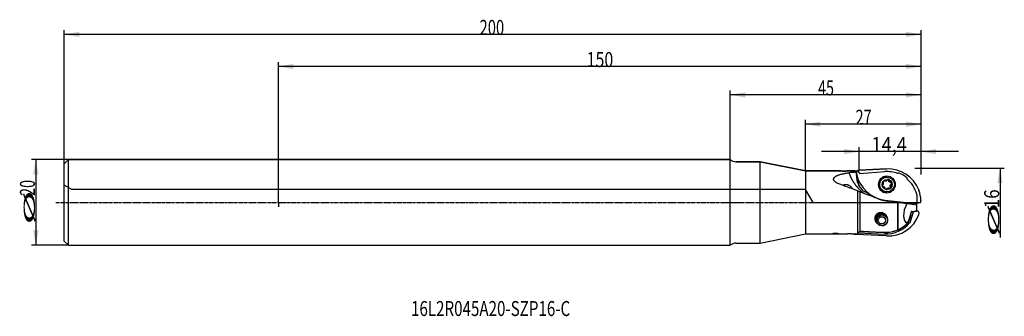
# Model space of a CAD drawing. Units: millimetres. Extents: x 157 to 387, y 339 to 409.
import ezdxf

# ---------------------------------------------------------------- set-up
doc = ezdxf.new("R2010")
doc.units = ezdxf.units.MM
doc.linetypes.add('CENTER2', pattern=[1.125, 0.75, -0.125, 0.125, -0.125])
for name, color, linetype in [('1', 4, 'Continuous'), ('2', 7, 'Continuous'), ('4', 2, 'CENTER2'), ('80', 6, 'Continuous'), ('81', 3, 'Continuous'), ('CUT', 1, 'Continuous'), ('NOCUT', 7, 'Continuous'), ('SK1', 4, 'Continuous'), ('SK2', 7, 'Continuous'), ('SK4', 2, 'CENTER2'), ('SK6', 5, 'Continuous')]:
    doc.layers.add(name, color=color, linetype=linetype)
doc.styles.add('cesky', font='simplex.shx')

msp = doc.modelspace()

# ---------------------------------------------------------------- linework, layer by layer
at = {"layer": '1'}
for p, q in [((329.62, 375.51), (323.95, 375.51)), ((340.17, 373.36), (329.62, 375.51)), ((329.62, 356.51), (329.62, 375.51)), ((348.52, 373.36), (340.17, 373.36)), ((340.17, 373.36), (340.17, 363.49)), ((351.64, 373.36), (349.84, 373.36)), ((352.02, 372.9), (352, 373.05)), ((352.1, 373.15), (352.07, 373.1)), ((352.35, 370.68), (352.08, 372.51)), ((352.16, 373.26), (352.16, 373.29)), ((352.69, 373.54), (359.1, 373.83)), ((352.59, 371.06), (352.66, 370.92)), ((358.72, 371.06), (358.91, 371.06)), ((359.21, 371.91), (359.01, 371.91)), ((359.94, 370.7), (360.13, 370.7)), ((360.31, 370.18), (360.13, 370.18)), ((352.28, 368.72), (352.28, 358.68)), ((352.89, 368.45), (352.89, 359.3)), ((358.39, 369.67), (358.24, 369.67)), ((359.01, 368.46), (359.21, 368.46)), ((359.61, 369.32), (359.43, 369.32)), ((358.72, 366.57), (365.9, 365.75)), ((361.68, 366.04), (361.68, 359.63)), ((361.74, 366.04), (361.74, 359.53)), ((363.81, 365.78), (363.87, 365.77)), ((363.96, 365.76), (366.17, 365.44)), ((366.11, 365.78), (366.02, 365.76)), ((366.17, 365.44), (366.17, 365.79)), ((366.17, 364.4), (366.17, 365.44)), ((366.94, 366), (366.26, 365.81)), ((340.17, 363.49), (340.17, 358.66)), ((364.88, 363.95), (364.11, 361.46)), ((364.75, 363.13), (364.29, 361.65)), ((365.26, 363.5), (364.63, 361.46)), ((364.84, 363.81), (365.11, 363.75)), ((364.88, 363.95), (365.54, 363.86)), ((366.05, 363.92), (365.54, 363.86)), ((366.17, 364.19), (366.17, 364.4)), ((358.78, 363.08), (358.07, 363.08)), ((363.9, 361.18), (363.9, 361.05)), ((364.24, 361.56), (364.23, 361.54)), ((329.62, 356.51), (340.17, 358.66)), ((340.17, 358.66), (349.95, 358.66)), ((351.41, 358.68), (351.53, 358.63)), ((351.68, 358.57), (351.77, 358.54)), ((359.11, 358.19), (351.89, 358.51)), ((352.51, 358.92), (358.62, 358.64)), ((352.84, 359.26), (358.59, 359)), ((323.95, 356.51), (329.62, 356.51))]:
    msp.add_line(p, q, dxfattribs=at)
for centre, start, end in [((323.95, 377.51), 228.5904, 270), ((323.95, 354.51), 90, 131.4096)]:
    msp.add_arc(centre, 2, start, end, dxfattribs=at)
for centre, major_axis, ratio, start_param, end_param in [((364.01, 366.01), (-41.68, 0), 0.176327, 5.004536, 5.047419), ((352.72, 372.84), (0, 0.7), 0.984808, 0.044401, 1.785266), ((353.37, 366.01), (-1.09, 7.35), 0.167422, 0.112945, 0.26742), ((359.59, 374.36), (0, 7.84), 0.984808, 1.785266, 3.028914), ((359.45, 366), (0, 7.84), 0.984808, 5.100276, 6.327586), ((358.09, 366.01), (-19.03, 7.34), 0.022893, 5.031527, 5.283981), ((354.52, 371.01), (0, 2.23), 0.984808, 1.719917, 2.383362), ((353.66, 370.57), (-0.22, 2.25), 0.496378, 1.330532, 1.447764), ((359.01, 370.19), (0, -1.73), 0.984808, 3.141618, 6.283113), ((358.61, 370.02), (0, -0.51), 0.984808, 4.508557, 5.423902), ((358.21, 370.1), (0, -0.0972), 0.984808, 3.133633, 4.508557), ((359.08, 370.19), (0, -1.94), 0.984808, 3.43467, 3.639561), ((358.21, 370.29), (0, -0.0972), 0.984808, 6.275226, 7.126551), ((357.91, 370.57), (0, -0.51), 0.984808, 0.843365, 1.75871), ((358.4, 370.81), (0, -0.0972), 0.984808, 4.376704, 5.751627), ((358.79, 370.68), (0, -0.51), 0.984808, 3.461359, 4.376704), ((358.31, 370.65), (0, -0.0972), 0.984808, 1.75871, 2.610035), ((358.66, 371.07), (0, -0.0972), 0.984808, 2.086436, 3.461359), ((358.83, 371.17), (0, -0.0972), 0.984808, 5.228029, 6.079353), ((358.91, 371.57), (0, -0.51), 0.984808, 6.079353, 6.994698), ((359.17, 371.26), (0, -0.0972), 0.984808, 0.711513, 1.562837), ((359.37, 371.26), (0, -0.0972), 0.984808, 3.329507, 4.70443), ((359.44, 370.85), (0, -0.51), 0.984808, 2.414162, 3.329507), ((359.71, 371.16), (0, -0.0972), 0.984808, 1.039238, 2.414162), ((359.88, 371.06), (0, -0.0972), 0.984808, 4.180831, 5.032156), ((360.26, 371.19), (0, -0.51), 0.984808, 5.032156, 5.9475), ((360.62, 369.81), (0, -0.51), 0.984808, 3.984958, 4.900303), ((360.13, 370.8), (0, -0.0972), 0.984808, 5.9475, 6.798825), ((360.22, 370.63), (0, -0.0972), 0.984808, 2.282309, 3.657232), ((360.31, 370.08), (0, -0.0972), 0.984808, 3.133633, 3.984958), ((359.92, 370.36), (0, -0.51), 0.984808, 1.366964, 2.282309), ((360.31, 370.28), (0, -0.0972), 0.984808, 6.275226, 7.650149), ((361.86, 364.56), (-19.22, 7.41), 0.022448, 4.97724, 5.20691), ((354.91, 370.57), (0, -2.25), 0.984808, 5.258916, 6.111417), ((359.31, 374.39), (0, -7.75), 0.984808, 5.606612, 5.893485), ((359.07, 374.39), (0, 7.55), 0.984808, 2.507184, 2.530964), ((359.08, 370.19), (0, -1.94), 0.984808, 5.78517, 6.005573), ((358.3, 369.75), (0, -0.0972), 0.984808, 5.423902, 6.798825), ((358.39, 369.58), (0, -0.0972), 0.984808, 2.805908, 3.657232), ((358.26, 369.19), (0, -0.51), 0.984808, 1.890563, 2.805908), ((358.81, 369.22), (0, -0.0972), 0.984808, 4.180831, 5.555754), ((358.65, 369.32), (0, -0.0972), 0.984808, 1.039238, 1.890563), ((359.08, 369.53), (0, -0.51), 0.984808, 5.555754, 6.471099), ((359.16, 369.12), (0, -0.0972), 0.984808, 0.187914, 1.562837), ((359.35, 369.12), (0, -0.0972), 0.984808, 3.853105, 4.70443), ((359.61, 368.81), (0, -0.51), 0.984808, 2.93776, 3.853105), ((359.7, 369.21), (0, -0.0972), 0.984808, 2.086436, 2.93776), ((359.86, 369.31), (0, -0.0972), 0.984808, 5.228029, 6.602952), ((359.74, 369.7), (0, -0.51), 0.984808, 0.319767, 1.235111), ((360.22, 369.73), (0, -0.0972), 0.984808, 4.900303, 5.751627), ((360.12, 369.56), (0, -0.0972), 0.984808, 1.235111, 2.610035), ((359.49, 365.93), (-0.5, 8.28), 0.923273, 4.724322, 5.006604), ((359.23, 366.18), (7.15, -0.8), 0.019525, 1.224367, 1.522066), ((366.08, 365.14), (-2.25, -3.93), 0.509195, 4.839043, 6.316548), ((364.68, 364.13), (0.91, 2.63), 0.49241, 1.081084, 1.166967), ((359.23, 366.18), (7.15, -0.8), 0.019525, 0.851122, 0.867408), ((366.13, 365.8), (-0.28, -0.062), 0.088058, 1.505301, 2.063806), ((359.51, 366.65), (-3.33, -7.8), 0.885746, 1.877224, 1.902561), ((358.09, 362.12), (0, 1.5), 0.984808, 0.113686, 1.256637), ((358.09, 362.12), (0, -1.25), 0.984808, 2.066874, 4.712389), ((358.53, 362.12), (0, 1.25), 0.984808, 0.183391, 0.76812), ((358.64, 361.83), (0, 1.45), 0.984808, 0.067813, 0.546415), ((359.45, 366.02), (0, 7.84), 0.984808, 3.097192, 4.340839), ((364.13, 363), (-0.608, -0.368), 0.560175, 2.577388, 3.241344), ((365.02, 363.55), (-0.203, -0.133), 0.778543, 3.38245, 3.801471), ((364.68, 364.13), (0.91, 2.63), 0.49241, 4.802737, 4.982828), ((359.09, 365.32), (7.06, -1.23), 0.179933, 6.143225, 6.212143), ((359.36, 366.01), (0, 7.15), 0.984808, 4.42757, 4.455215), ((366, 363.43), (0, 0.7), 0.984808, 4.340839, 6.064649), ((358.09, 362.12), (0, 1.5), 0.984808, 1.256637, 2.598588), ((358.09, 362.12), (0, -1.25), 0.984808, 4.712389, 4.757942), ((358.95, 366.02), (0, 7.38), 0.984808, 3.097192, 4.022216), ((364.68, 364.13), (0.91, 2.63), 0.49241, 3.194712, 3.38355), ((358.9, 366.01), (0, 6.97), 0.984808, 3.955608, 4.002405), ((358.9, 366.02), (0, 7.03), 0.984808, 3.951785, 4.022216), ((363.78, 361.87), (-0.49, 0.279), 0.706197, 3.024368, 3.295038), ((358.81, 365.76), (-6.6, 3.06), 0.948546, 2.90572, 2.911278), ((351.63, 358.61), (-0.272, 0.109), 0.041155, 1.225129, 1.783635), ((361.79, 366.01), (-60.02, -0.65), 0.121993, 1.402161, 1.406437), ((348.86, 366.01), (-41.68, 0), 0.17633, 1.647297, 1.652847), ((368.1, 366.01), (-44.77, 0), 0.159215, 1.224058, 1.358556), ((358.9, 366.02), (0, 7.03), 0.984808, 3.097192, 3.558403), ((358.9, 366.01), (0, 6.97), 0.984808, 3.107818, 3.557651), ((358.9, 366.02), (0, 7.03), 0.984808, 3.625352, 3.873649)]:
    msp.add_ellipse(centre, major_axis=major_axis, ratio=ratio, start_param=start_param, end_param=end_param, dxfattribs=at)
for centre, major_axis in [((359.18, 370.19), (0, 1.99)), ((359.21, 370.19), (0, 1.73)), ((359.26, 370.19), (0, 1.2)), ((358.07, 361.83), (0, 1.25)), ((358, 361.83), (0, 0.85))]:
    msp.add_ellipse(centre, major_axis=major_axis, ratio=0.984808, dxfattribs=at)
for points, degree, knots in [([(347.94, 370.34), (347.8, 370.39), (347.68, 370.45), (347.5, 370.54), (347.44, 370.57), (347.33, 370.63), (347.27, 370.67), (347.19, 370.72), (347.17, 370.74), (347.12, 370.78), (347.09, 370.8), (347.02, 370.87), (346.98, 370.91), (346.92, 370.98), (346.9, 371), (346.87, 371.05), (346.85, 371.07), (346.81, 371.14), (346.78, 371.19), (346.76, 371.26), (346.75, 371.29), (346.74, 371.32), (346.74, 371.34), (346.74, 371.36), (346.74, 371.37), (346.73, 371.44), (346.73, 371.48), (346.75, 371.55), (346.75, 371.58), (346.77, 371.61), (346.77, 371.62), (346.78, 371.65), (346.78, 371.66), (346.81, 371.71), (346.84, 371.75), (346.9, 371.83), (346.93, 371.87), (346.99, 371.93), (347.01, 371.95), (347.05, 371.98), (347.07, 372), (347.13, 372.05), (347.18, 372.08), (347.27, 372.14), (347.32, 372.17), (347.42, 372.22), (347.47, 372.25), (347.56, 372.29), (347.58, 372.3), (347.64, 372.32), (347.66, 372.33), (347.8, 372.39), (347.92, 372.43), (348.15, 372.51), (348.27, 372.55), (348.51, 372.61), (348.63, 372.64), (348.88, 372.7), (349.01, 372.73), (349.26, 372.78), (349.39, 372.81), (349.65, 372.85), (349.78, 372.87), (350.04, 372.91), (350.17, 372.93), (350.3, 372.95)], 3, [0, 0, 0, 0, 0.0625, 0.0625, 0.09375, 0.09375, 0.125, 0.125, 0.140625, 0.140625, 0.15625, 0.15625, 0.1875, 0.1875, 0.203125, 0.203125, 0.21875, 0.21875, 0.25, 0.25, 0.265625, 0.265625, 0.273437, 0.273437, 0.28125, 0.28125, 0.3125, 0.3125, 0.328125, 0.328125, 0.335937, 0.335937, 0.34375, 0.34375, 0.375, 0.375, 0.40625, 0.40625, 0.421875, 0.421875, 0.4375, 0.4375, 0.46875, 0.46875, 0.5, 0.5, 0.53125, 0.53125, 0.546875, 0.546875, 0.5625, 0.5625, 0.625, 0.625, 0.6875, 0.6875, 0.75, 0.75, 0.8125, 0.8125, 0.875, 0.875, 0.9375, 0.9375, 1, 1, 1, 1]), ([(348.51, 373.36), (348.51, 373.36), (348.51, 373.36), (348.52, 373.36), (348.52, 373.36), (348.53, 373.36), (348.55, 373.36), (348.57, 373.35), (348.58, 373.35), (348.61, 373.35), (348.63, 373.35), (348.66, 373.35), (348.68, 373.35), (348.68, 373.35), (348.7, 373.35), (348.71, 373.35), (348.75, 373.34), (348.78, 373.34), (348.83, 373.34), (348.85, 373.34), (348.89, 373.34), (348.91, 373.34), (348.97, 373.33), (349.01, 373.33), (349.09, 373.33), (349.13, 373.33), (349.2, 373.33), (349.22, 373.33), (349.25, 373.33), (349.26, 373.33), (349.28, 373.33), (349.29, 373.33), (349.34, 373.33), (349.38, 373.33), (349.44, 373.34), (349.46, 373.34), (349.5, 373.34), (349.52, 373.34), (349.57, 373.34), (349.6, 373.34), (349.65, 373.35), (349.67, 373.35), (349.69, 373.35), (349.69, 373.35), (349.71, 373.35), (349.71, 373.35), (349.74, 373.35), (349.77, 373.35), (349.79, 373.35), (349.79, 373.35), (349.8, 373.36), (349.8, 373.36), (349.81, 373.36), (349.82, 373.36), (349.83, 373.36), (349.84, 373.36), (349.84, 373.36), (349.84, 373.36), (349.84, 373.36)], 3, [0, 0, 0, 0, 0.03064, 0.03064, 0.061897, 0.061897, 0.124411, 0.124411, 0.155668, 0.155668, 0.186925, 0.218182, 0.218182, 0.233811, 0.233811, 0.249439, 0.249439, 0.311953, 0.311953, 0.34321, 0.34321, 0.374468, 0.374468, 0.436982, 0.436982, 0.499496, 0.499496, 0.530753, 0.530753, 0.546381, 0.546381, 0.56201, 0.56201, 0.624524, 0.624524, 0.655781, 0.655781, 0.687038, 0.687038, 0.749552, 0.749552, 0.780809, 0.780809, 0.796438, 0.796438, 0.812066, 0.812066, 0.87458, 0.87458, 0.890209, 0.890209, 0.905837, 0.905837, 0.937094, 0.937094, 0.999608, 0.999608, 1, 1, 1, 1]), ([(350.3, 372.95), (350.42, 372.6), (350.56, 372.27), (350.95, 371.35), (351.51, 370.52), (352.08, 369.7), (352.79, 369), (353.32, 368.49), (353.9, 368.07)], 2, [0, 0, 0, 0.12129, 0.12129, 0.44223, 0.44223, 0.76317, 0.76317, 1, 1, 1]), ([(351.63, 373.36), (351.63, 373.36), (351.63, 373.36), (351.63, 373.36), (351.63, 373.36), (351.64, 373.35), (351.65, 373.35), (351.67, 373.35), (351.68, 373.35), (351.7, 373.34), (351.71, 373.34), (351.73, 373.34), (351.74, 373.33), (351.78, 373.33), (351.8, 373.33), (351.85, 373.32), (351.86, 373.32), (351.89, 373.31), (351.91, 373.31), (351.96, 373.31), (352, 373.3), (352.07, 373.3), (352.11, 373.29), (352.16, 373.29)], 3, [0, 0, 0, 0, 0.003233, 0.003233, 0.069684, 0.069684, 0.202586, 0.202586, 0.335489, 0.335489, 0.40194, 0.40194, 0.468391, 0.468391, 0.601293, 0.601293, 0.667744, 0.667744, 0.734195, 0.734195, 0.867098, 0.867098, 1, 1, 1, 1]), ([(352.22, 373.31), (352.19, 373.31), (352.17, 373.31), (352.1, 373.32), (352.06, 373.32), (352, 373.33), (351.99, 373.33), (351.95, 373.33), (351.93, 373.33), (351.9, 373.33), (351.88, 373.34), (351.85, 373.34), (351.84, 373.34), (351.8, 373.34), (351.77, 373.35), (351.74, 373.35), (351.73, 373.35), (351.71, 373.35), (351.7, 373.35), (351.68, 373.35), (351.68, 373.36), (351.66, 373.36), (351.66, 373.36), (351.65, 373.36), (351.64, 373.36), (351.64, 373.36)], 3, [0, 0, 0, 0, 0.076554, 0.076554, 0.216699, 0.216699, 0.286772, 0.286772, 0.356844, 0.356844, 0.426916, 0.426916, 0.496989, 0.496989, 0.637133, 0.637133, 0.707206, 0.707206, 0.777278, 0.777278, 0.84735, 0.84735, 0.917423, 0.917423, 1, 1, 1, 1]), ([(352.07, 373.1), (352.07, 373.09), (352.07, 373.08), (352.06, 373.07), (352.06, 373.06), (352.05, 373.05), (352.05, 373.04), (352.05, 373.02), (352.04, 373.01), (352.04, 372.99), (352.04, 372.98), (352.03, 372.96), (352.03, 372.95), (352.03, 372.93), (352.02, 372.91), (352.02, 372.89), (352.02, 372.89), (352.02, 372.87), (352.02, 372.87), (352.02, 372.84), (352.02, 372.83), (352.02, 372.8), (352.02, 372.8), (352.03, 372.78), (352.03, 372.77), (352.03, 372.75), (352.03, 372.75), (352.03, 372.73), (352.03, 372.72), (352.04, 372.71)], 3, [0, 0, 0, 0, 0.079106, 0.079106, 0.171195, 0.171195, 0.263285, 0.263285, 0.355374, 0.355374, 0.447464, 0.447464, 0.539553, 0.539553, 0.631642, 0.631642, 0.677687, 0.677687, 0.723732, 0.723732, 0.815821, 0.815821, 0.861866, 0.861866, 0.907911, 0.907911, 0.953955, 0.953955, 1, 1, 1, 1]), ([(352.04, 372.71), (352.05, 372.64), (352.06, 372.58), (352.09, 372.48), (352.1, 372.45), (352.11, 372.39), (352.12, 372.36), (352.14, 372.27), (352.16, 372.21), (352.19, 372.1), (352.21, 372.05), (352.25, 371.89), (352.29, 371.79), (352.33, 371.68), (352.34, 371.65), (352.35, 371.61), (352.38, 371.54), (352.4, 371.48), (352.45, 371.36), (352.48, 371.28), (352.54, 371.16), (352.56, 371.11), (352.59, 371.06)], 3, [0, 0, 0, 0, 0.087577, 0.087577, 0.131366, 0.131366, 0.175154, 0.175154, 0.262732, 0.262732, 0.350309, 0.350309, 0.525463, 0.525463, 0.569252, 0.569252, 0.61304, 0.700618, 0.700618, 0.875772, 0.875772, 1, 1, 1, 1]), ([(351.22, 369.12), (351.2, 369.15), (351.17, 369.19), (351.12, 369.26), (351.1, 369.3), (351.05, 369.36), (351.04, 369.37), (351.01, 369.41), (350.99, 369.43), (350.95, 369.48), (350.92, 369.52), (350.85, 369.59), (350.82, 369.62), (350.75, 369.68), (350.71, 369.71), (350.66, 369.76), (350.64, 369.77), (350.6, 369.8), (350.58, 369.81), (350.49, 369.88), (350.41, 369.92), (350.29, 369.98), (350.24, 370), (350.16, 370.03), (350.12, 370.04), (350, 370.08), (349.92, 370.1), (349.82, 370.12), (349.8, 370.13), (349.76, 370.13), (349.74, 370.14), (349.68, 370.14), (349.64, 370.15), (349.56, 370.15), (349.52, 370.15), (349.45, 370.15), (349.42, 370.15), (349.36, 370.14), (349.35, 370.14), (349.31, 370.13), (349.3, 370.13), (349.25, 370.12), (349.22, 370.11), (349.18, 370.09), (349.17, 370.09), (349.14, 370.07), (349.12, 370.06), (349.1, 370.04), (349.09, 370.03), (349.09, 370.03), (349.08, 370.02), (349.08, 370.02), (349.07, 369.99), (349.06, 369.97), (349.06, 369.95), (349.06, 369.94), (349.06, 369.93), (349.06, 369.93), (349.06, 369.92)], 3, [0, 0, 0, 0, 0.041235, 0.041235, 0.085886, 0.085886, 0.108211, 0.108211, 0.130537, 0.130537, 0.175188, 0.175188, 0.219838, 0.219838, 0.264489, 0.264489, 0.286815, 0.286815, 0.30914, 0.30914, 0.398442, 0.398442, 0.443093, 0.443093, 0.487743, 0.487743, 0.577045, 0.577045, 0.59937, 0.59937, 0.621696, 0.621696, 0.666347, 0.666347, 0.710998, 0.710998, 0.755648, 0.755648, 0.777974, 0.777974, 0.800299, 0.800299, 0.84495, 0.84495, 0.867275, 0.867275, 0.889601, 0.911926, 0.911926, 0.923089, 0.923089, 0.934252, 0.934252, 0.978903, 0.978903, 0.990065, 0.990065, 1, 1, 1, 1]), ([(352.46, 371.34), (352.46, 371.33), (352.46, 371.32), (352.47, 371.25), (352.48, 371.2), (352.5, 371.1), (352.51, 371.05), (352.52, 370.99)], 3, [0, 0, 0, 0, 0.097575, 0.097575, 0.548788, 0.548788, 1, 1, 1, 1]), ([(352.52, 370.73), (352.53, 370.61), (352.54, 370.49), (352.59, 370.26), (352.62, 370.14), (352.67, 370), (352.69, 369.97), (352.71, 369.92), (352.72, 369.89), (352.76, 369.81), (352.79, 369.75), (352.87, 369.6), (352.94, 369.49), (353.01, 369.4)], 3, [0, 0, 0, 0, 0.25, 0.25, 0.5, 0.5, 0.5625, 0.5625, 0.625, 0.625, 0.75, 0.75, 1, 1, 1, 1]), ([(358.62, 371.07), (358.61, 371.07), (358.61, 371.07), (358.6, 371.08), (358.59, 371.08), (358.58, 371.09), (358.58, 371.1), (358.57, 371.11), (358.56, 371.11), (358.56, 371.12)], 3, [0, 0, 0, 0, 0.25, 0.25, 0.5, 0.5, 0.75, 0.75, 1, 1, 1, 1]), ([(359.34, 371.35), (359.34, 371.35), (359.34, 371.35), (359.37, 371.35), (359.4, 371.34), (359.44, 371.33), (359.47, 371.32), (359.47, 371.31), (359.49, 371.31), (359.5, 371.3), (359.54, 371.28), (359.57, 371.26), (359.6, 371.23)], 3, [0, 0, 0, 0, 0.012857, 0.012857, 0.210285, 0.407714, 0.407714, 0.506428, 0.506428, 0.605143, 0.605143, 1, 1, 1, 1]), ([(359.6, 371.23), (359.6, 371.23), (359.61, 371.22), (359.61, 371.21), (359.62, 371.21), (359.62, 371.2), (359.62, 371.19), (359.63, 371.18), (359.63, 371.18), (359.63, 371.17), (359.63, 371.16), (359.63, 371.15), (359.63, 371.14), (359.62, 371.13), (359.62, 371.12), (359.61, 371.11)], 3, [0, 0, 0, 0, 0.125, 0.125, 0.25, 0.25, 0.375, 0.375, 0.5, 0.5, 0.625, 0.625, 0.75, 0.75, 1, 1, 1, 1]), ([(359.6, 371.03), (359.6, 371.04), (359.6, 371.04), (359.6, 371.06), (359.6, 371.06), (359.6, 371.08), (359.6, 371.08), (359.61, 371.1), (359.61, 371.1), (359.61, 371.11)], 3, [0, 0, 0, 0, 0.25, 0.25, 0.5, 0.5, 0.75, 0.75, 1, 1, 1, 1]), ([(359.91, 370.71), (359.87, 370.72), (359.84, 370.74), (359.8, 370.76), (359.79, 370.77), (359.77, 370.78), (359.76, 370.79), (359.74, 370.8), (359.71, 370.83), (359.69, 370.86), (359.67, 370.88), (359.66, 370.89), (359.65, 370.91), (359.65, 370.92), (359.63, 370.96), (359.61, 370.99), (359.6, 371.03)], 3, [0, 0, 0, 0, 0.25, 0.25, 0.3125, 0.3125, 0.375, 0.375, 0.5, 0.625, 0.625, 0.6875, 0.6875, 0.75, 0.75, 1, 1, 1, 1]), ([(359.94, 370.7), (359.94, 370.7), (359.94, 370.7), (359.93, 370.7), (359.92, 370.71), (359.91, 370.71)], 3, [0, 0, 0, 0, 0.359645, 0.359645, 1, 1, 1, 1]), ([(359.94, 369.71), (359.93, 369.75), (359.92, 369.79), (359.92, 369.84), (359.92, 369.85), (359.93, 369.87), (359.93, 369.88), (359.93, 369.91), (359.94, 369.94), (359.95, 369.98), (359.96, 370.01), (359.97, 370.02), (359.98, 370.04), (359.98, 370.04), (360, 370.09), (360.03, 370.12), (360.05, 370.15)], 3, [0, 0, 0, 0, 0.25, 0.25, 0.3125, 0.3125, 0.375, 0.375, 0.5, 0.625, 0.625, 0.6875, 0.6875, 0.75, 0.75, 1, 1, 1, 1]), ([(360.05, 370.15), (360.06, 370.15), (360.07, 370.16), (360.08, 370.17), (360.08, 370.17), (360.1, 370.17), (360.1, 370.18), (360.12, 370.18), (360.12, 370.18), (360.13, 370.18)], 3, [0, 0, 0, 0, 0.25, 0.25, 0.5, 0.5, 0.75, 0.75, 1, 1, 1, 1]), ([(360.12, 370.69), (360.15, 370.66), (360.17, 370.63), (360.19, 370.59), (360.2, 370.58), (360.2, 370.56), (360.21, 370.55), (360.22, 370.53), (360.23, 370.49), (360.24, 370.45), (360.24, 370.42), (360.24, 370.41), (360.24, 370.39), (360.24, 370.38), (360.24, 370.33), (360.24, 370.3), (360.23, 370.26)], 3, [0, 0, 0, 0, 0.25, 0.25, 0.3125, 0.3125, 0.375, 0.375, 0.5, 0.625, 0.625, 0.6875, 0.6875, 0.75, 0.75, 1, 1, 1, 1]), ([(360.23, 370.26), (360.23, 370.25), (360.23, 370.25), (360.22, 370.24), (360.22, 370.23), (360.22, 370.22), (360.21, 370.22), (360.2, 370.21), (360.2, 370.2), (360.19, 370.2), (360.19, 370.19), (360.18, 370.19), (360.17, 370.19), (360.15, 370.18), (360.14, 370.18), (360.13, 370.18)], 3, [0, 0, 0, 0, 0.125, 0.125, 0.25, 0.25, 0.375, 0.375, 0.5, 0.5, 0.625, 0.625, 0.75, 0.75, 1, 1, 1, 1]), ([(354.53, 368.35), (354.56, 368.34), (354.58, 368.33), (354.63, 368.32), (354.65, 368.32), (354.66, 368.32)], 3, [0, 0, 0, 0, 0.5, 0.5, 1, 1, 1, 1]), ([(359.07, 369.12), (359.07, 369.11), (359.07, 369.11), (359.07, 369.1), (359.07, 369.09), (359.07, 369.08), (359.06, 369.08), (359.06, 369.07), (359.06, 369.06), (359.05, 369.06), (359.05, 369.05), (359.04, 369.04), (359.03, 369.04), (359.03, 369.03), (359.02, 369.03), (359.01, 369.03), (359.01, 369.03), (359, 369.03)], 3, [0, 0, 0, 0, 0.125, 0.125, 0.25, 0.25, 0.375, 0.375, 0.5, 0.5, 0.625, 0.625, 0.75, 0.75, 0.875, 0.875, 1, 1, 1, 1]), ([(359.07, 369.12), (359.07, 369.13), (359.07, 369.13), (359.07, 369.15), (359.08, 369.15), (359.08, 369.17), (359.08, 369.17), (359.09, 369.18), (359.1, 369.19), (359.1, 369.19)], 3, [0, 0, 0, 0, 0.25, 0.25, 0.5, 0.5, 0.75, 0.75, 1, 1, 1, 1]), ([(359.1, 369.19), (359.13, 369.22), (359.16, 369.24), (359.2, 369.26), (359.21, 369.27), (359.22, 369.28), (359.23, 369.28), (359.26, 369.29), (359.3, 369.3), (359.33, 369.31), (359.36, 369.31), (359.37, 369.31), (359.39, 369.32), (359.4, 369.32), (359.42, 369.32), (359.42, 369.32), (359.42, 369.32)], 3, [0, 0, 0, 0, 0.322353, 0.322353, 0.402942, 0.402942, 0.48353, 0.48353, 0.644707, 0.805883, 0.805883, 0.886472, 0.886472, 0.96706, 0.96706, 1, 1, 1, 1]), ([(360.03, 369.53), (360.02, 369.49), (360.01, 369.46), (359.98, 369.42), (359.98, 369.41), (359.96, 369.39), (359.96, 369.39), (359.94, 369.36), (359.92, 369.33), (359.89, 369.31), (359.86, 369.29), (359.86, 369.29), (359.84, 369.27), (359.83, 369.27), (359.81, 369.26), (359.8, 369.25), (359.79, 369.24)], 3, [0, 0, 0, 0, 0.29967, 0.29967, 0.374588, 0.374588, 0.449505, 0.449505, 0.599341, 0.749176, 0.749176, 0.824093, 0.824093, 0.899011, 0.899011, 1, 1, 1, 1]), ([(359.99, 369.65), (359.98, 369.65), (359.97, 369.65), (359.96, 369.66), (359.96, 369.67), (359.95, 369.68), (359.95, 369.69), (359.94, 369.7), (359.94, 369.71), (359.94, 369.71)], 3, [0, 0, 0, 0, 0.25, 0.25, 0.5, 0.5, 0.75, 0.75, 1, 1, 1, 1]), ([(359.99, 369.65), (359.99, 369.64), (360, 369.64), (360.01, 369.63), (360.01, 369.63), (360.02, 369.62), (360.02, 369.62), (360.03, 369.61), (360.03, 369.6), (360.03, 369.59), (360.04, 369.59), (360.04, 369.58), (360.04, 369.57), (360.04, 369.56), (360.04, 369.55), (360.04, 369.54), (360.04, 369.54), (360.03, 369.53)], 3, [0, 0, 0, 0, 0.125, 0.125, 0.25, 0.25, 0.375, 0.375, 0.5, 0.5, 0.625, 0.625, 0.75, 0.75, 0.875, 0.875, 1, 1, 1, 1]), ([(356.99, 366.91), (357.26, 366.81), (357.54, 366.72), (358.1, 366.55), (358.38, 366.48), (358.67, 366.43)], 3, [0, 0, 0, 0, 0.5, 0.5, 1, 1, 1, 1]), ([(366.94, 366), (366.95, 366), (366.96, 366), (366.98, 366.01), (366.98, 366.01), (366.99, 366.02), (367, 366.02), (367.01, 366.03), (367.02, 366.04), (367.03, 366.05), (367.04, 366.05), (367.04, 366.06), (367.05, 366.06), (367.06, 366.08), (367.07, 366.09), (367.08, 366.11), (367.08, 366.12), (367.09, 366.14), (367.1, 366.15), (367.1, 366.17), (367.1, 366.18), (367.11, 366.19)], 3, [0, 0, 0, 0, 0.125, 0.125, 0.1875, 0.1875, 0.25, 0.25, 0.375, 0.375, 0.4375, 0.4375, 0.5, 0.5, 0.625, 0.625, 0.75, 0.75, 0.875, 0.875, 1, 1, 1, 1]), ([(367.13, 366.49), (367.13, 366.48), (367.13, 366.46), (367.13, 366.44), (367.13, 366.43), (367.13, 366.42), (367.13, 366.41), (367.13, 366.4)], 3, [0, 0, 0, 0, 0.5, 0.5, 0.75, 0.75, 1, 1, 1, 1]), ([(358.67, 363.3), (358.61, 363.35), (358.55, 363.38), (358.43, 363.45), (358.36, 363.48), (358.28, 363.52), (358.26, 363.52), (358.23, 363.54), (358.21, 363.54), (358.16, 363.56), (358.12, 363.57), (358.02, 363.59), (357.95, 363.6), (357.84, 363.61), (357.8, 363.62), (357.75, 363.62), (357.73, 363.62), (357.69, 363.62), (357.68, 363.62), (357.59, 363.61), (357.52, 363.6), (357.41, 363.58), (357.38, 363.58), (357.32, 363.56), (357.31, 363.56), (357.27, 363.55), (357.26, 363.54), (357.17, 363.51), (357.11, 363.48), (356.99, 363.42), (356.93, 363.38), (356.86, 363.33), (356.84, 363.31), (356.82, 363.29), (356.78, 363.26), (356.74, 363.22), (356.67, 363.15), (356.63, 363.1), (356.57, 363.02), (356.55, 362.99), (356.52, 362.93), (356.5, 362.9), (356.46, 362.82), (356.44, 362.76), (356.41, 362.67), (356.4, 362.64), (356.38, 362.57), (356.38, 362.54), (356.36, 362.45), (356.35, 362.39), (356.35, 362.3), (356.35, 362.27), (356.35, 362.21), (356.35, 362.18), (356.36, 362.08), (356.37, 362.03), (356.4, 361.91), (356.41, 361.85), (356.44, 361.77), (356.46, 361.74), (356.48, 361.68), (356.49, 361.66), (356.53, 361.57), (356.59, 361.47), (356.66, 361.37), (356.73, 361.28), (356.77, 361.23), (356.84, 361.16), (356.86, 361.14), (356.9, 361.1), (356.93, 361.08), (357, 361.01), (357.05, 360.98), (357.15, 360.9), (357.21, 360.87), (357.28, 360.83), (357.3, 360.82), (357.33, 360.8), (357.37, 360.78), (357.42, 360.76), (357.47, 360.74), (357.48, 360.73), (357.5, 360.73)], 3, [0, 0, 0, 0, 0.038092, 0.038092, 0.076183, 0.076183, 0.085706, 0.085706, 0.095229, 0.095229, 0.114275, 0.114275, 0.152366, 0.152366, 0.171412, 0.171412, 0.180935, 0.180935, 0.190458, 0.190458, 0.22855, 0.22855, 0.247595, 0.247595, 0.257118, 0.257118, 0.266641, 0.266641, 0.304733, 0.304733, 0.342825, 0.342825, 0.352347, 0.352347, 0.36187, 0.380916, 0.380916, 0.419008, 0.419008, 0.438054, 0.438054, 0.457099, 0.457099, 0.495191, 0.495191, 0.514237, 0.514237, 0.533283, 0.533283, 0.571374, 0.571374, 0.59042, 0.59042, 0.609466, 0.609466, 0.647557, 0.647557, 0.685649, 0.685649, 0.704695, 0.704695, 0.723741, 0.723741, 0.761832, 0.799924, 0.799924, 0.838015, 0.838015, 0.857061, 0.857061, 0.876107, 0.876107, 0.914199, 0.914199, 0.95229, 0.95229, 0.961813, 0.961813, 0.971336, 0.990382, 0.990382, 1, 1, 1, 1]), ([(358.14, 363.08), (358.16, 363.1), (358.23, 363.14), (358.35, 363.19), (358.48, 363.23), (358.56, 363.25), (358.58, 363.25)], 3, [0, 0, 0, 0, 0.167527, 0.502831, 0.840301, 1, 1, 1, 1]), ([(358.67, 360.75), (358.73, 360.78), (358.78, 360.81), (358.88, 360.88), (358.93, 360.92), (359, 360.98), (359.02, 361), (359.05, 361.04), (359.06, 361.05), (359.08, 361.07), (359.09, 361.08), (359.13, 361.14), (359.16, 361.19), (359.22, 361.29), (359.25, 361.34), (359.28, 361.43), (359.29, 361.45), (359.31, 361.51), (359.32, 361.54), (359.34, 361.62), (359.37, 361.74), (359.37, 361.86), (359.38, 361.95), (359.37, 361.98), (359.37, 362.05), (359.37, 362.08), (359.36, 362.17), (359.35, 362.23), (359.32, 362.36), (359.3, 362.42), (359.27, 362.51), (359.26, 362.54), (359.24, 362.59), (359.23, 362.6), (359.22, 362.63), (359.21, 362.65), (359.18, 362.72), (359.14, 362.78), (359.07, 362.9), (359.03, 362.95), (358.96, 363.03), (358.94, 363.06), (358.89, 363.11), (358.86, 363.14), (358.79, 363.21), (358.73, 363.26), (358.67, 363.3)], 3, [0, 0, 0, 0, 0.0625, 0.0625, 0.125, 0.125, 0.15625, 0.15625, 0.171875, 0.171875, 0.1875, 0.1875, 0.25, 0.25, 0.3125, 0.3125, 0.34375, 0.34375, 0.375, 0.375, 0.4375, 0.5, 0.5, 0.53125, 0.53125, 0.5625, 0.5625, 0.625, 0.625, 0.6875, 0.6875, 0.71875, 0.71875, 0.734375, 0.734375, 0.75, 0.75, 0.8125, 0.8125, 0.875, 0.875, 0.90625, 0.90625, 0.9375, 0.9375, 1, 1, 1, 1]), ([(365.17, 363.72), (365.17, 363.72), (365.18, 363.72), (365.18, 363.72), (365.19, 363.72), (365.19, 363.72)], 3, [0, 0, 0, 0, 0.39838, 0.39838, 1, 1, 1, 1]), ([(365.19, 363.72), (365.2, 363.71), (365.21, 363.69), (365.23, 363.67), (365.23, 363.67), (365.24, 363.65), (365.25, 363.64), (365.26, 363.62), (365.26, 363.6), (365.26, 363.6), (365.27, 363.57), (365.27, 363.55), (365.27, 363.54)], 3, [0, 0, 0, 0, 0.25, 0.25, 0.375, 0.375, 0.5, 0.625, 0.625, 0.75, 0.75, 1, 1, 1, 1]), ([(361.74, 359.53), (362.1, 359.77), (362.47, 360.02), (363.19, 360.53), (363.55, 360.79), (363.9, 361.05)], 3, [0, 0, 0, 0, 0.5, 0.5, 1, 1, 1, 1]), ([(364.61, 361.41), (364.61, 361.4), (364.6, 361.39), (364.59, 361.37), (364.58, 361.36), (364.58, 361.35)], 3, [0, 0, 0, 0, 0.5, 0.5, 1, 1, 1, 1]), ([(347.64, 358.68), (347.67, 358.68), (347.7, 358.69), (347.73, 358.69), (347.74, 358.69), (347.75, 358.69), (347.75, 358.69), (347.77, 358.7), (347.78, 358.7), (347.8, 358.7), (347.82, 358.71), (347.83, 358.72), (347.83, 358.72), (347.83, 358.72), (347.84, 358.72), (347.84, 358.73), (347.84, 358.74), (347.83, 358.74), (347.83, 358.74), (347.83, 358.75), (347.82, 358.75), (347.81, 358.76), (347.8, 358.76), (347.78, 358.77), (347.77, 358.77), (347.76, 358.78), (347.75, 358.78), (347.72, 358.79), (347.69, 358.79), (347.66, 358.8), (347.64, 358.8), (347.6, 358.81), (347.56, 358.82), (347.52, 358.82), (347.51, 358.82), (347.49, 358.83), (347.48, 358.83), (347.45, 358.83), (347.43, 358.83), (347.37, 358.84), (347.33, 358.84), (347.27, 358.84), (347.25, 358.84), (347.21, 358.84), (347.19, 358.84), (347.12, 358.84), (347.08, 358.84), (347.02, 358.84), (347, 358.84), (346.96, 358.83), (346.92, 358.83), (346.88, 358.83), (346.84, 358.82), (346.83, 358.82), (346.77, 358.81), (346.74, 358.81), (346.69, 358.8), (346.68, 358.8), (346.66, 358.79), (346.65, 358.79), (346.64, 358.79), (346.63, 358.79), (346.6, 358.78), (346.58, 358.77), (346.55, 358.76), (346.55, 358.76), (346.54, 358.75), (346.53, 358.75), (346.53, 358.75), (346.53, 358.75), (346.51, 358.74), (346.51, 358.73), (346.51, 358.73), (346.51, 358.73), (346.51, 358.72), (346.52, 358.72), (346.53, 358.71), (346.54, 358.71), (346.55, 358.7), (346.56, 358.7), (346.59, 358.69), (346.61, 358.69), (346.65, 358.69), (346.66, 358.69), (346.69, 358.68), (346.72, 358.68), (346.75, 358.68), (346.78, 358.68), (346.79, 358.68), (346.8, 358.68), (346.81, 358.68), (346.86, 358.67), (346.9, 358.67), (346.96, 358.67), (346.98, 358.67), (347.01, 358.67), (347.02, 358.67), (347.04, 358.67), (347.05, 358.67), (347.1, 358.67), (347.14, 358.67), (347.2, 358.67), (347.23, 358.67), (347.27, 358.67), (347.29, 358.67), (347.35, 358.67), (347.39, 358.67), (347.44, 358.67), (347.45, 358.67), (347.47, 358.67), (347.48, 358.67), (347.51, 358.67), (347.52, 358.67), (347.58, 358.68), (347.61, 358.68), (347.64, 358.68)], 3, [0, 0, 0, 0, 0.03125, 0.03125, 0.039062, 0.039062, 0.046875, 0.046875, 0.0625, 0.0625, 0.09375, 0.09375, 0.101562, 0.101562, 0.109375, 0.125, 0.140625, 0.140625, 0.148438, 0.148438, 0.15625, 0.15625, 0.1875, 0.1875, 0.195313, 0.195313, 0.203125, 0.21875, 0.234375, 0.234375, 0.25, 0.25, 0.28125, 0.28125, 0.289063, 0.289063, 0.296875, 0.296875, 0.3125, 0.3125, 0.34375, 0.34375, 0.359375, 0.359375, 0.375, 0.375, 0.40625, 0.40625, 0.421875, 0.421875, 0.4375, 0.453125, 0.453125, 0.46875, 0.46875, 0.5, 0.5, 0.515625, 0.515625, 0.523437, 0.523437, 0.53125, 0.53125, 0.5625, 0.5625, 0.578125, 0.578125, 0.585938, 0.585938, 0.59375, 0.59375, 0.625, 0.625, 0.632813, 0.632813, 0.640625, 0.65625, 0.671875, 0.671875, 0.6875, 0.6875, 0.71875, 0.71875, 0.734375, 0.734375, 0.75, 0.765625, 0.765625, 0.773438, 0.773438, 0.78125, 0.78125, 0.8125, 0.8125, 0.828125, 0.828125, 0.835938, 0.835938, 0.84375, 0.84375, 0.875, 0.875, 0.890625, 0.890625, 0.90625, 0.90625, 0.9375, 0.9375, 0.945313, 0.945313, 0.953125, 0.953125, 0.96875, 0.96875, 1, 1, 1, 1]), ([(350.9, 358.68), (350.84, 358.68), (350.78, 358.68), (350.67, 358.68), (350.61, 358.68), (350.5, 358.68), (350.45, 358.67), (350.35, 358.67), (350.3, 358.67), (350.23, 358.67), (350.21, 358.67), (350.17, 358.66), (350.15, 358.66), (350.11, 358.66), (350.09, 358.66), (350.05, 358.66), (350.03, 358.66), (350, 358.66), (349.99, 358.66), (349.96, 358.66), (349.96, 358.66), (349.95, 358.66)], 3, [0, 0, 0, 0, 0.146488, 0.146488, 0.292976, 0.292976, 0.439464, 0.439464, 0.585952, 0.585952, 0.659196, 0.659196, 0.73244, 0.73244, 0.805684, 0.805684, 0.878928, 0.878928, 0.952172, 0.952172, 1, 1, 1, 1]), ([(358.09, 360.62), (358.16, 360.62), (358.22, 360.62), (358.31, 360.64), (358.32, 360.64), (358.36, 360.64), (358.38, 360.65), (358.43, 360.66), (358.46, 360.67), (358.55, 360.7), (358.61, 360.72), (358.67, 360.75)], 3, [0, 0, 0, 0, 0.326259, 0.326259, 0.410477, 0.410477, 0.494695, 0.494695, 0.66313, 0.66313, 1, 1, 1, 1])]:
    msp.add_open_spline(points, degree=degree, knots=knots, dxfattribs=at)
for points in [[(358.72, 371.06), (358.69, 371.06), (358.65, 371.06), (358.62, 371.07)], [(360.11, 370.7), (360.11, 370.7), (360.12, 370.7), (360.12, 370.69)], [(352.89, 368.45), (352.68, 368.54), (352.48, 368.63), (352.28, 368.72)], [(366.59, 368.97), (366.62, 368.9), (366.64, 368.84), (366.66, 368.78)], [(358.67, 366.43), (358.82, 366.4), (359.13, 366.34), (359.44, 366.3), (359.6, 366.28)], [(361.68, 366.04), (361.7, 366.04), (361.72, 366.04), (361.74, 366.04)], [(361.74, 366.04), (362.43, 365.95), (363.12, 365.87), (363.81, 365.78)], [(363.87, 365.77), (363.86, 365.71), (363.85, 365.64), (363.84, 365.57)], [(365.9, 365.75), (365.92, 365.75), (365.96, 365.75), (366, 365.75), (366.02, 365.76)], [(365.26, 363.5), (365.26, 363.51), (365.27, 363.52), (365.27, 363.54)], [(358.76, 363.08), (358.77, 363.08), (358.78, 363.08), (358.78, 363.08)], [(363.84, 361.47), (363.86, 361.37), (363.88, 361.27), (363.9, 361.18)], [(364.62, 361.43), (364.61, 361.42), (364.61, 361.42), (364.61, 361.41)], [(364.63, 361.46), (364.62, 361.45), (364.62, 361.44), (364.62, 361.43)], [(350.9, 358.68), (351.16, 358.68), (351.42, 358.68), (351.67, 358.68)], [(351.79, 358.68), (351.75, 358.68), (351.71, 358.68), (351.67, 358.68)], [(351.89, 358.51), (351.87, 358.51), (351.83, 358.52), (351.79, 358.53), (351.77, 358.54)], [(352.89, 359.3), (352.68, 359.1), (352.48, 358.89), (352.28, 358.68)], [(361.68, 359.63), (361.7, 359.6), (361.72, 359.56), (361.74, 359.53)]]:
    msp.add_open_spline(points, degree=3, dxfattribs=at)
at = {"layer": '2'}
for p, q in [((322.62, 376.01), (322.62, 392.11)), ((367.17, 391.11), (322.62, 391.11)), ((367.17, 375.51), (367.17, 392.11)), ((340.17, 373.36), (340.17, 385.26)), ((367.17, 384.26), (340.17, 384.26)), ((367.17, 375.51), (367.17, 385.26)), ((375.92, 377.87), (343.94, 377.87)), ((352.69, 373.54), (352.69, 378.87)), ((367.17, 375.51), (367.17, 378.87)), ((368.67, 374.01), (386.58, 374.01)), ((385.58, 374.01), (385.58, 357.79))]:
    msp.add_line(p, q, dxfattribs=at)
for points in [[(322.62, 391.11), (326.12, 391.72), (326.12, 390.49)], [(367.17, 391.11), (363.67, 390.49), (363.67, 391.72)], [(340.17, 384.26), (343.67, 384.87), (343.67, 383.64)], [(367.17, 384.26), (363.67, 383.64), (363.67, 384.87)], [(352.69, 377.87), (349.19, 377.26), (349.19, 378.49)], [(367.17, 377.87), (370.67, 378.49), (370.67, 377.26)], [(385.58, 374.01), (386.19, 370.51), (384.96, 370.51)]]:
    msp.add_solid(points, dxfattribs=at)
at = {"layer": '4'}
msp.add_line((320.62, 366.01), (366.74, 366.01), dxfattribs=at)
at = {"layer": '80'}
for q in [(218.17, 366.01), (217.17, 365.01)]:
    msp.add_line((217.17, 366.01), q, dxfattribs=at)
msp.add_point((217.17, 366.01), dxfattribs=at)
at = {"layer": '81'}
for p, q in [((367.17, 372.51), (367.17, 375.51)), ((365.67, 374.01), (368.67, 374.01))]:
    msp.add_line(p, q, dxfattribs=at)
at = {"layer": 'CUT'}
for p, q in [((359.1, 373.83), (352.69, 373.54)), ((366.66, 368.78), (366.66, 368.78)), ((358.72, 366.57), (365.9, 365.75)), ((365.9, 365.75), (365.9, 365.75)), ((366.02, 365.76), (366.11, 365.78)), ((366.26, 365.81), (366.94, 366))]:
    msp.add_line(p, q, dxfattribs=at)
for centre, radius, start, end in [((362.7, 367.41), 4.19, 19.0884, 21.8672), ((365.94, 366.13), 0.385, 263.3811, 282.2349), ((366.88, 366.21), 0.221, 286.1139, 315.4349), ((366.86, 366.23), 0.244, 314.9422, 347.804), ((366.89, 366.22), 0.215, 348.218, 352.4984), ((366.58, 366.45), 0.558, 359.8387, 4.1293), ((366.64, 366.45), 0.492, 353.9622, 359.9295)]:
    msp.add_arc(centre, radius, start, end, dxfattribs=at)
for centre, major_axis, ratio, start_param, end_param in [((352.72, 372.84), (0, 0.7), 0.984808, 0.044401, 1.785266), ((359.59, 374.36), (0, 7.84), 0.984808, 1.785266, 3.028914), ((359.45, 366), (0, 7.84), 0.984808, 5.100276, 6.327586), ((359.49, 365.93), (-0.5, 8.28), 0.923273, 4.724322, 5.006604), ((366.13, 365.8), (-0.28, -0.062), 0.088058, 1.505301, 2.063806), ((359.51, 366.65), (-3.33, -7.8), 0.885747, 1.877226, 1.902563)]:
    msp.add_ellipse(centre, major_axis=major_axis, ratio=ratio, start_param=start_param, end_param=end_param, dxfattribs=at)
at = {"layer": 'NOCUT'}
for p, q in [((167.17, 375.01), (168.17, 376.01)), ((167.17, 370.01), (167.17, 375.01)), ((168.17, 376.01), (322.62, 376.01)), ((323.95, 375.51), (329.62, 375.51)), ((329.62, 375.51), (340.17, 373.36)), ((340.17, 373.36), (352.28, 373.36)), ((352.28, 373.36), (352.89, 372.75)), ((352.89, 372.75), (358.67, 373.19)), ((361.68, 372.77), (361.78, 372.95)), ((168.9, 369.01), (167.17, 370.01)), ((363.94, 371.7), (363.84, 371.52)), ((340.17, 369.01), (168.9, 369.01)), ((341.98, 366.01), (340.17, 369.01)), ((366.17, 367.87), (366.17, 366.01)), ((341.98, 366.01), (366.17, 366.01))]:
    msp.add_line(p, q, dxfattribs=at)
for centre, radius, start, end in [((323.95, 377.51), 2, 228.5904, 270), ((359.21, 366.01), 7.2, 69.9978, 94.3333), ((359.21, 366.01), 7.4, 50.275, 69.725), ((359.21, 366.01), 7.2, 14.9595, 50.0022)]:
    msp.add_arc(centre, radius, start, end, dxfattribs=at)
at = {"layer": 'SK1'}
for p, q in [((168.17, 376.01), (167.17, 375.01)), ((167.17, 357.01), (167.17, 375.01)), ((322.62, 376.01), (168.17, 376.01)), ((168.17, 356.01), (168.17, 376.01)), ((322.62, 356.01), (322.62, 376.01)), ((167.17, 357.01), (168.17, 356.01)), ((168.17, 356.01), (322.62, 356.01))]:
    msp.add_line(p, q, dxfattribs=at)
at = {"layer": 'SK2'}
for p, q in [((167.17, 366.01), (167.17, 406.21)), ((367.17, 405.21), (167.17, 405.21)), ((367.17, 375.51), (367.17, 406.21)), ((217.17, 366.01), (217.17, 398.73)), ((367.17, 397.73), (217.17, 397.73)), ((367.17, 375.51), (367.17, 398.73)), ((168.17, 376.01), (159.52, 376.01)), ((160.52, 376.01), (160.52, 356.01)), ((168.17, 356.01), (159.52, 356.01))]:
    msp.add_line(p, q, dxfattribs=at)
for points in [[(167.17, 405.21), (170.67, 405.83), (170.67, 404.6)], [(367.17, 405.21), (363.67, 404.6), (363.67, 405.83)], [(217.17, 397.73), (220.67, 398.35), (220.67, 397.11)], [(367.17, 397.73), (363.67, 397.11), (363.67, 398.35)], [(160.52, 376.01), (161.13, 372.51), (159.9, 372.51)], [(160.52, 356.01), (159.9, 359.51), (161.13, 359.51)]]:
    msp.add_solid(points, dxfattribs=at)
at = {"layer": 'SK4'}
msp.add_line((165.17, 366.01), (325.62, 366.01), dxfattribs=at)

# ---------------------------------------------------------------- texts
at = {"layer": '2', "char_height": 3.5, "attachment_point": 7, "line_spacing_factor": 0.843373, "style": 'cesky'}
for s, insert in [('\\W0.7045;45', (343.09, 390.98)), ('\\W0.7045;27', (351.86, 384.13)), ('\\W0.8876;14,4', (355.59, 377.75))]:
    msp.add_mtext(s, dxfattribs=dict(at, insert=insert))
at = {"layer": '2', "char_height": 3.5, "attachment_point": 7, "rotation": 90, "line_spacing_factor": 0.843373, "style": 'cesky'}
for s, insert in [('\\W0.8260;16', (385.39, 364.68)), ('\\W3.0115;\\H2.63;%%c\\H3.50;', (385.39, 357.95))]:
    msp.add_mtext(s, dxfattribs=dict(at, insert=insert))
at = {"layer": 'SK2', "char_height": 3.5, "attachment_point": 7, "line_spacing_factor": 0.843373, "style": 'cesky'}
for s, insert in [('\\W0.7231;200', (264.1, 405.09)), ('\\W0.7809;150', (289.1, 397.6))]:
    msp.add_mtext(s, dxfattribs=dict(at, insert=insert))
at = {"layer": 'SK2', "char_height": 3.5, "attachment_point": 7, "rotation": 90, "line_spacing_factor": 0.843373, "style": 'cesky'}
for s, insert in [('\\W0.7045;20', (160.33, 367.53)), ('\\W3.0115;\\H2.63;%%c\\H3.50;', (160.33, 360.8))]:
    msp.add_mtext(s, dxfattribs=dict(at, insert=insert))
at = {"layer": 'SK6', "insert": (248.11, 339.5), "char_height": 3.5, "attachment_point": 7, "line_spacing_factor": 0.843373, "style": 'cesky'}
msp.add_mtext('\\W0.7409;16L2R045A20-SZP16-C', dxfattribs=at)

doc.saveas('drawing.dxf')
